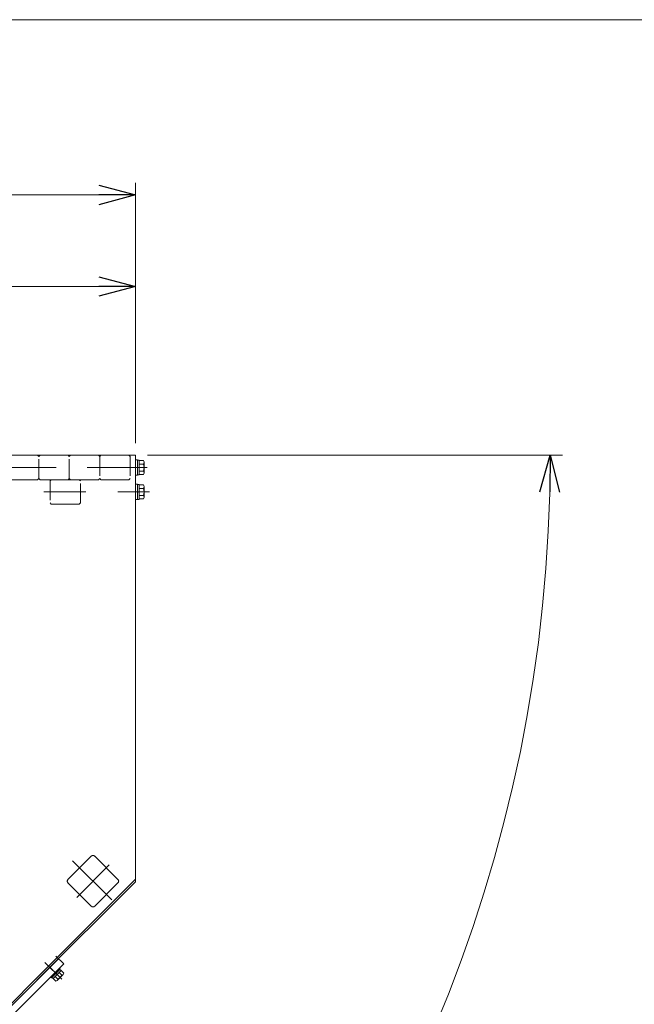
# Model space of a CAD drawing. Units: millimetres. Extents: x -1970 to 1970, y -1352 to 1351.
# Drawn here: x -224 to 280, y 544 to 1351 of the extents above; entities that cross this region are included whole.
import ezdxf

# ---------------------------------------------------------------- set-up
doc = ezdxf.new("R2010")
doc.units = ezdxf.units.MM
doc.header["$LTSCALE"] = 2.5
for name, pattern in [('CENTERX2', [101.6, 63.5, -12.7, 12.7, -12.7]), ('DASHED2', [9.525, 6.35, -3.175]), ('PHANTOM', [63.5, 31.75, -6.35, 6.35, -6.35, 6.35, -6.35])]:
    doc.linetypes.add(name, pattern=pattern)
doc.layers.add('ZUWAKU', color=7, linetype='Continuous')
doc.styles.add('dcStyle0', font='ＭＳ Ｐゴシック', dxfattribs={"width": 0.75})
doc.dimstyles.new('dc_Ang01', dxfattribs={"dimtxt": 40, "dimasz": 30.00226, "dimexe": 10, "dimexo": 10, "dimgap": 10.000001, "dimtad": 3, "dimdsep": 46, "dimtxsty": 'dcStyle0', "dimblk1": 'OPEN30', "dimblk2": 'OPEN30', "dimsah": 1, "dimcen": 0.09, "dimclrd": 2, "dimclre": 2, "dimclrt": 2, "dimadec": 0, "dimazin": 2, "dimtfac": 1, "dimtdec": 4, "dimtmove": 0, "dimatfit": 3, "dimfxl": 1, "dimarcsym": 0})
doc.dimstyles.new('dc_Rotated', dxfattribs={"dimtxt": 40, "dimasz": 30.00226, "dimexe": 10, "dimexo": 10, "dimgap": 10, "dimtad": 3, "dimdsep": 46, "dimtxsty": 'dcStyle0', "dimblk1": 'OPEN30', "dimblk2": 'OPEN30', "dimsah": 1, "dimcen": 0.09, "dimclrd": 2, "dimclre": 2, "dimclrt": 2, "dimadec": 0, "dimazin": 2, "dimtfac": 1, "dimtdec": 4, "dimtmove": 0, "dimatfit": 3, "dimfxl": 1, "dimarcsym": 0})

# ---------------------------------------------------------------- blocks, each defined once
blk = doc.blocks.new('DC_GROUP_W_GBC_C_100_1_44')
at = {"color": 3, "linetype": 'CENTERX2', "lineweight": 13}
blk.add_line((-189.37, 564.15), (-203.16, 577.94), dxfattribs=at)
at = {"color": 7, "linetype": 'Continuous', "lineweight": 13}
for p, q in [((-198.42, 566.13), (-191.35, 573.2)), ((-198.42, 566.13), (-197.71, 565.42)), ((-197.71, 565.42), (-190.64, 572.49)), ((-197.43, 565.7), (-196.51, 564.78)), ((-196.53, 564.77), (-189.99, 571.3)), ((-194.89, 566.4), (-192.71, 564.22)), ((-193.26, 568.04), (-194.43, 568.71)), ((-193.01, 568.28), (-194.18, 568.95)), ((-193.23, 563.11), (-188.34, 568.01)), ((-191.63, 569.67), (-189.45, 567.49)), ((-191.35, 573.2), (-190.64, 572.49)), ((-190.93, 572.21), (-190.01, 571.29)), ((-189.99, 571.3), (-187.81, 569.12)), ((-196.53, 564.77), (-194.34, 562.59))]:
    blk.add_line(p, q, dxfattribs=at)
for centre, radius, start, end in [((-195.48, 570.25), 6.63, 294.62529, 335.37471), ((-189.62, 569.29), 1.81, 275.46302, 354.53698), ((-194.52, 564.39), 1.81, 275.46302, 354.53698)]:
    blk.add_arc(centre, radius, start, end, dxfattribs=at)
blk = doc.blocks.new('DC_GROUP_W_GBC_C_100_1_53')
at = {"color": 7, "linetype": 'Continuous', "lineweight": 13}
for p, q in [((-128.92, 970.18), (-127.32, 970.18)), ((-128.92, 957.68), (-128.92, 970.18)), ((-127.32, 957.68), (-127.32, 970.18)), ((-127.32, 970.03), (-125.82, 970.03)), ((-125.82, 957.83), (-125.82, 970.03)), ((-125.82, 969.7), (-122.32, 969.7)), ((-125.82, 964.33), (-127.32, 963.93)), ((-125.82, 963.93), (-127.32, 963.52)), ((-125.82, 966.81), (-122.32, 966.81)), ((-121.82, 959.6), (-121.82, 968.26)), ((-128.92, 957.68), (-127.32, 957.68)), ((-127.32, 957.83), (-125.82, 957.83)), ((-125.82, 961.04), (-122.32, 961.04)), ((-125.82, 958.15), (-122.32, 958.15))]:
    blk.add_line(p, q, dxfattribs=at)
at = {"color": 3, "linetype": 'CENTERX2', "lineweight": 13}
blk.add_line((-119.32, 963.93), (-143.32, 963.93), dxfattribs=at)
at = {"color": 7, "linetype": 'Continuous', "lineweight": 13}
for centre, radius, start, end in [((-124.13, 968.26), 2.32, 321.48106, 38.51894), ((-130.33, 963.93), 8.51, 340.18081, 19.81919), ((-124.13, 959.6), 2.32, 321.48106, 38.51894)]:
    blk.add_arc(centre, radius, start, end, dxfattribs=at)
blk = doc.blocks.new('DC_GROUP_W_GBC_C_100_1_52')
at = {"linetype": 'Continuous'}
blk.add_blockref('DC_GROUP_W_GBC_C_100_1_53', (0, 0), dxfattribs=at)
blk = doc.blocks.new('DC_GROUP_W_GBC_C_100_1_56')
at = {"color": 3, "linetype": 'CENTERX2', "lineweight": 13}
blk.add_line((-860.84, 983.93), (-126.39, 983.93), dxfattribs=at)
blk = doc.blocks.new('DC_GROUP_W_GBC_C_100_1_57')
at = {"color": 7, "linetype": 'Continuous', "lineweight": 13}
for p, q in [((-128.92, 990.18), (-128.92, 977.68)), ((-128.92, 990.18), (-127.32, 990.18)), ((-127.32, 990.18), (-127.32, 977.68)), ((-127.32, 990.03), (-125.82, 990.03)), ((-125.82, 990.03), (-125.82, 977.83)), ((-125.82, 989.7), (-122.32, 989.7)), ((-125.82, 986.81), (-122.32, 986.81)), ((-121.82, 988.26), (-121.82, 979.6)), ((-128.92, 977.68), (-127.32, 977.68)), ((-127.32, 977.83), (-125.82, 977.83)), ((-125.82, 981.04), (-122.32, 981.04)), ((-125.82, 978.15), (-122.32, 978.15))]:
    blk.add_line(p, q, dxfattribs=at)
at = {"color": 3, "linetype": 'CENTERX2', "lineweight": 13}
blk.add_line((-119.32, 983.93), (-143.32, 983.93), dxfattribs=at)
at = {"color": 7, "linetype": 'Continuous', "lineweight": 13}
for centre, radius, start, end in [((-124.14, 988.26), 2.32, 321.48106, 38.51894), ((-130.33, 983.93), 8.51, 340.18081, 19.81919), ((-124.14, 979.6), 2.32, 321.48106, 38.51894)]:
    blk.add_arc(centre, radius, start, end, dxfattribs=at)
blk = doc.blocks.new('_OPEN30')
at = {"color": 0, "linetype": 'ByBlock', "lineweight": -2}
for p, q in [((-1, 0.267949), (0, 0)), ((0, 0), (-1, -0.267949)), ((0, 0), (-1, 0))]:
    blk.add_line(p, q, dxfattribs=at)
blk = doc.blocks.new('*D70')
at = {"color": 2, "linetype": 'Continuous', "lineweight": 13}
for p, q in [((221.47, 993.93), (-118.92, 993.93)), ((-993.92, -221.46), (-993.92, 118.93))]:
    blk.add_line(p, q, dxfattribs=at)
blk.add_arc((-993.92, 993.93), 1205.39, 270, 360, dxfattribs=at)
at = {"color": 2, "xscale": 30.00230533929425, "yscale": 30.00163160504256}
for p, rotation in [((211.47, 993.93), 89.28695204186232), ((-993.92, -211.46), 180.7130479581377)]:
    blk.add_blockref('_OPEN30', p, dxfattribs=dict(at, rotation=rotation))
at = {"color": 2, "insert": (-148.65, 148.66), "char_height": 40, "width": 150, "attachment_point": 8, "rotation": 45, "style": 'dcStyle0'}
blk.add_mtext('\\T1.00;90°', dxfattribs=at)
blk = doc.blocks.new('*D76')
at = {"color": 2, "linetype": 'Continuous', "lineweight": 13}
for p, q in [((-993.92, 1019.98), (-993.92, 1217.52)), ((-128.92, 1003.93), (-128.92, 1217.52)), ((-993.92, 1207.52), (-128.92, 1207.52))]:
    blk.add_line(p, q, dxfattribs=at)
at = {"color": 2, "xscale": 30.00230533929425, "yscale": 30.00163160504256}
for p, rotation in [((-993.92, 1207.52), 180), ((-128.92, 1207.52), 360)]:
    blk.add_blockref('_OPEN30', p, dxfattribs=dict(at, rotation=rotation))
at = {"color": 2, "insert": (-561.42, 1217.52), "char_height": 40, "width": 125, "attachment_point": 8, "style": 'dcStyle0'}
blk.add_mtext('\\T1.00;865', dxfattribs=at)
blk = doc.blocks.new('DC_GROUP_W_GBC_C_100_1_60')
at = {"color": 7, "linetype": 'Continuous', "lineweight": 13}
for p, q in [((-223.92, 993.93), (-128.92, 993.93)), ((-128.92, 993.93), (-128.92, 646.24)), ((-128.92, 646.24), (-200.19, 574.97)), ((-200.99, 574.17), (-574.96, 200.2)), ((-200.19, 574.97), (-200.99, 574.17))]:
    blk.add_line(p, q, dxfattribs=at)
at = {"color": 3, "linetype": 'CENTERX2', "lineweight": 13}
blk.add_line((-140.5, 963.93), (-117.5, 963.93), dxfattribs=at)
blk = doc.blocks.new('*D90')
at = {"color": 2, "linetype": 'Continuous', "lineweight": 13}
for p, q in [((-518.92, 1003.93), (-518.92, 1142.44)), ((-128.92, 1003.93), (-128.92, 1142.44)), ((-518.92, 1132.44), (-128.92, 1132.44))]:
    blk.add_line(p, q, dxfattribs=at)
at = {"color": 2, "xscale": 30.00230533929425, "yscale": 30.00163160504256}
for p, rotation in [((-518.92, 1132.44), 180), ((-128.92, 1132.44), 360)]:
    blk.add_blockref('_OPEN30', p, dxfattribs=dict(at, rotation=rotation))
at = {"color": 2, "insert": (-323.92, 1142.44), "char_height": 40, "width": 125, "attachment_point": 8, "style": 'dcStyle0'}
blk.add_mtext('\\T1.00;390', dxfattribs=at)
blk = doc.blocks.new('DC_GROUP_W_GBC_C_100_1_66')
at = {"color": 4, "linetype": 'DASHED2', "lineweight": 13}
for p, q in [((-232.22, 993.93), (-217.74, 993.93)), ((-217.74, 993.93), (-215.8, 993.93)), ((-215.8, 993.93), (-209.22, 993.93)), ((-208.22, 992.93), (-209.22, 993.93)), ((-208.22, 992.93), (-207.22, 993.93)), ((-207.22, 993.93), (-192.74, 993.93)), ((-192.74, 993.93), (-190.8, 993.93)), ((-190.8, 993.93), (-184.22, 993.93)), ((-183.22, 992.93), (-184.22, 993.93)), ((-183.22, 992.93), (-182.22, 993.93)), ((-182.22, 993.93), (-167.74, 993.93)), ((-167.74, 993.93), (-165.8, 993.93)), ((-165.8, 993.93), (-159.22, 993.93)), ((-158.22, 992.93), (-159.22, 993.93)), ((-158.22, 992.93), (-157.22, 993.93)), ((-157.22, 993.93), (-142.74, 993.93)), ((-142.74, 993.93), (-140.8, 993.93)), ((-140.8, 993.93), (-134.22, 993.93)), ((-133.22, 992.93), (-134.22, 993.93)), ((-208.22, 974.93), (-208.22, 992.93)), ((-183.22, 974.93), (-183.22, 992.93)), ((-158.22, 992.93), (-158.22, 974.93)), ((-133.22, 992.93), (-133.22, 974.93)), ((-216.17, 973.93), (-232.22, 973.93)), ((-213.88, 973.93), (-216.17, 973.93)), ((-209.22, 973.93), (-213.88, 973.93)), ((-209.22, 973.93), (-208.22, 974.93)), ((-208.22, 974.93), (-207.22, 973.93)), ((-191.17, 973.93), (-207.22, 973.93)), ((-199.02, 972.93), (-198.02, 973.93)), ((-199.02, 972.93), (-199.02, 954.93)), ((-191.44, 973.93), (-198.02, 973.93)), ((-189.5, 973.93), (-191.44, 973.93)), ((-188.88, 973.93), (-191.17, 973.93)), ((-175.02, 973.93), (-189.5, 973.93)), ((-184.22, 973.93), (-188.88, 973.93)), ((-184.22, 973.93), (-183.22, 974.93)), ((-183.22, 974.93), (-182.22, 973.93)), ((-166.17, 973.93), (-182.22, 973.93)), ((-174.02, 972.93), (-175.02, 973.93)), ((-174.02, 954.93), (-174.02, 972.93)), ((-163.88, 973.93), (-166.17, 973.93)), ((-159.22, 973.93), (-163.88, 973.93)), ((-159.22, 973.93), (-158.22, 974.93)), ((-158.22, 974.93), (-157.22, 973.93)), ((-141.17, 973.93), (-157.22, 973.93)), ((-138.88, 973.93), (-141.17, 973.93)), ((-134.22, 973.93), (-138.88, 973.93)), ((-134.22, 973.93), (-133.22, 974.93)), ((-198.02, 953.93), (-199.02, 954.93)), ((-198.02, 953.93), (-193.35, 953.93)), ((-193.35, 953.93), (-191.07, 953.93)), ((-191.07, 953.93), (-175.02, 953.93)), ((-174.02, 954.93), (-175.02, 953.93))]:
    blk.add_line(p, q, dxfattribs=at)
at = {"color": 3, "linetype": 'CENTERX2', "lineweight": 13}
for p, q in [((-866.94, 983.93), (-124.25, 983.93)), ((-169.6, 963.93), (-204.22, 963.93))]:
    blk.add_line(p, q, dxfattribs=at)
blk = doc.blocks.new('DC_GROUP_W_GBC_C_100_1_68')
at = {"color": 140, "linetype": 'PHANTOM', "lineweight": 13}
for p, q in [((-165.19, 665.12), (-184.28, 646.03)), ((-143.27, 646.03), (-162.36, 665.12)), ((-165.19, 624.11), (-184.28, 643.2)), ((-143.27, 643.2), (-162.36, 624.11))]:
    blk.add_line(p, q, dxfattribs=at)
at = {"color": 3, "linetype": 'CENTERX2', "lineweight": 13}
for p, q in [((-148.37, 629.21), (-180.47, 661.31)), ((-150.49, 657.9), (-177.06, 631.33))]:
    blk.add_line(p, q, dxfattribs=at)
at = {"color": 140, "linetype": 'PHANTOM', "lineweight": 13}
for centre, start, end in [((-163.77, 663.7), 45, 135), ((-182.87, 644.61), 135, 225), ((-144.68, 644.61), 315, 45), ((-163.77, 625.52), 225, 315)]:
    blk.add_arc(centre, 2, start, end, dxfattribs=at)
blk = doc.blocks.new('DC_GROUP_W_GBC_C_100_1_67')
at = {"linetype": 'Continuous'}
blk.add_blockref('DC_GROUP_W_GBC_C_100_1_68', (0, 0), dxfattribs=at)
blk = doc.blocks.new('DC_GROUP_W_GBC_C_100_1_40')
at = {"layer": 'ZUWAKU', "color": 7, "linetype": 'Continuous', "lineweight": 13}
blk.add_line((1970, 1351.28), (-1970, 1351.28), dxfattribs=at)

msp = doc.modelspace()

# ---------------------------------------------------------------- linework, layer by layer
at = {"color": 3, "linetype": 'Continuous', "lineweight": 13}
msp.add_line((-144.917, 993.926), (-824.917, 993.926), dxfattribs=at)
at = {"color": 7, "linetype": 'Continuous', "lineweight": 13}
for p, q in [((-128.918, 644.118), (-128.918, 963.927)), ((-128.918, 644.118), (-209.737, 563.299)), ((-187.815, 576.733), (-194.203, 583.121)), ((-192.058, 580.976), (-580.967, 192.067)), ((-576.724, 187.824), (-187.815, 576.733))]:
    msp.add_line(p, q, dxfattribs=at)
at = {"color": 3, "linetype": 'CENTERX2', "lineweight": 13}
msp.add_line((-202.919, 577.695), (-196.555, 571.331), dxfattribs=at)

# ---------------------------------------------------------------- block references
at = {"linetype": 'Continuous'}
for name in ['DC_GROUP_W_GBC_C_100_1_67', 'DC_GROUP_W_GBC_C_100_1_60', 'DC_GROUP_W_GBC_C_100_1_66', 'DC_GROUP_W_GBC_C_100_1_57', 'DC_GROUP_W_GBC_C_100_1_56', 'DC_GROUP_W_GBC_C_100_1_52', 'DC_GROUP_W_GBC_C_100_1_44']:
    msp.add_blockref(name, (0, 0), dxfattribs=at)
at = {"layer": 'ZUWAKU', "linetype": 'Continuous'}
msp.add_blockref('DC_GROUP_W_GBC_C_100_1_40', (0, 0), dxfattribs=at)

# ---------------------------------------------------------------- dimensions: what is measured, and where the dimension line sits
at = {"linetype": 'Continuous', "lineweight": 13}
for base, p1, p2, picture, middle in [((-128.917, 1207.525), (-993.917, 1009.984), (-128.917, 993.927), '*D76', (-561.417, 1207.525)), ((-128.918, 1132.444), (-518.917, 993.926), (-128.918, 993.927), '*D90', (-323.917, 1132.444))]:
    dim = msp.add_linear_dim(base=base, p1=p1, p2=p2, dimstyle='dc_Rotated', override={"dimtxt": 40, "dimasz": 30.00226, "dimexe": 10, "dimexo": 10, "dimgap": 10, "dimtad": 3, "dimtih": 0, "dimtoh": 0, "dimdec": 2, "dimzin": 8, "dimtxsty": 'dcStyle0', "dimblk1": 'OPEN30', "dimblk2": 'OPEN30', "dimsah": 1, "dimclrd": 2, "dimclre": 2, "dimclrt": 2, "dimazin": 2, "dimtofl": 1, "dimtolj": 0, "dimtzin": 8, "dimarcsym": 1}, dxfattribs=at)
    dim.commit()
    dim.dimension.update_dxf_attribs({"geometry": picture, "text_midpoint": middle, "dimtype": 160})
dim = msp.add_angular_dim_2l(base=(-141.578, 141.587), line1=((0, 0), (0, 0)), line2=((-993.918, 128.927), (-993.918, 223.927)), text='90°', dimstyle='dc_Ang01', override={"dimtxt": 40, "dimasz": 30.00226, "dimexe": 10, "dimexo": 10, "dimgap": 10.000001, "dimtad": 3, "dimtih": 0, "dimtoh": 0, "dimdec": 2, "dimzin": 8, "dimtxsty": 'dcStyle0', "dimblk1": 'OPEN30', "dimblk2": 'OPEN30', "dimsah": 1, "dimclrd": 2, "dimclre": 2, "dimclrt": 2, "dimazin": 2, "dimtofl": 1, "dimtolj": 0, "dimtzin": 8, "dimarcsym": 1}, dxfattribs=at)
dim.commit()
dim.dimension.update_dxf_attribs({"geometry": '*D70', "text_midpoint": (-141.578, 141.587), "dimtype": 162})

doc.saveas('drawing.dxf')
